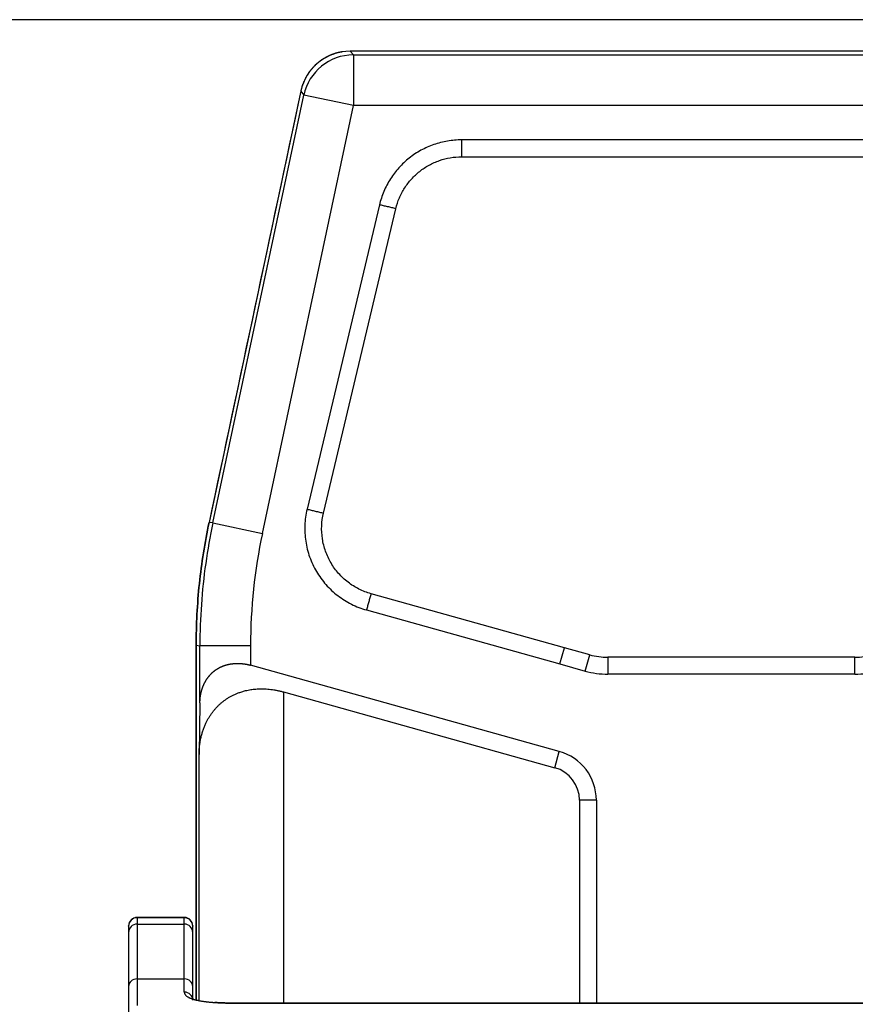
# Model space of a CAD drawing. Units: inches. Extents: x 3437 to 8758, y -2602 to -2179.
# Drawn here: x 8208 to 8258, y -2374 to -2316 of the extents above; entities that cross this region are included whole.
import ezdxf

# ---------------------------------------------------------------- set-up
doc = ezdxf.new("R2010")
doc.units = ezdxf.units.IN
doc.header["$MEASUREMENT"] = 0
doc.layers.add('1', color=7, linetype='Continuous')
doc.layers.add('DIM', color=3, linetype='Continuous', lineweight=15)
doc.styles.get("Standard").update_dxf_attribs({"font": 'txt', "width": 0.95})
doc.dimstyles.new('01', dxfattribs={"dimtxt": 5, "dimasz": 4, "dimexe": 1.2, "dimexo": 0.2, "dimgap": 0.5, "dimtad": 1, "dimdec": 1, "dimdsep": 46, "dimtxsty": 'Standard', "dimcen": 0, "dimclrd": 1, "dimclre": 6, "dimclrt": 4, "dimazin": 2, "dimtfac": 1, "dimtdec": 1, "dimtofl": 0, "dimtmove": 0, "dimatfit": 3, "dimfxl": 1, "dimtolj": 1, "dimtzin": 0, "dimarcsym": 0})

# ---------------------------------------------------------------- blocks, each defined once
blk = doc.blocks.new('*D28')
at = {"layer": 'Defpoints', "color": 0, "lineweight": 0}
for p in [(8185.64, -2315.6), (8285.82, -2315.6), (8212.695, -2411.765)]:
    blk.add_point(p, dxfattribs=at)
at = {"layer": 'DIM', "color": 6, "lineweight": -2}
for p, q in [((8285.62, -2315.6), (8184.44, -2315.6)), ((8212.495, -2411.765), (8184.44, -2411.765))]:
    blk.add_line(p, q, dxfattribs=at)
at = {"layer": 'DIM', "color": 1, "lineweight": -2}
blk.add_line((8185.64, -2407.765), (8185.64, -2319.6), dxfattribs=at)
at = {"layer": 'DIM', "color": 1, "lineweight": 0}
for points in [[(8186.307, -2319.6), (8184.974, -2319.6), (8185.64, -2315.6)], [(8184.974, -2407.765), (8186.307, -2407.765), (8185.64, -2411.765)]]:
    blk.add_solid(points, dxfattribs=at)
at = {"layer": 'DIM', "color": 4, "lineweight": 5, "insert": (8182.64, -2363.683), "char_height": 5, "attachment_point": 5, "rotation": 90}
blk.add_mtext('\\A1;96.2', dxfattribs=at)

msp = doc.modelspace()

# ---------------------------------------------------------------- linework, layer by layer
at = {"layer": '1', "color": 7, "linetype": 'Continuous', "lineweight": 25}
for p, q in [((8272.773, -2317.466), (8227.635, -2317.466)), ((8272.773, -2317.466), (8227.635, -2317.466)), ((8227.815, -2317.688), (8227.635, -2317.466)), ((8227.815, -2317.688), (8272.595, -2317.688)), ((8227.815, -2317.688), (8227.815, -2320.688)), ((8224.701, -2319.842), (8224.881, -2320.064)), ((8224.686, -2319.907), (8219.269, -2345.393)), ((8219.493, -2345.412), (8224.881, -2320.064)), ((8227.815, -2320.688), (8224.881, -2320.064)), ((8222.427, -2346.035), (8227.815, -2320.688)), ((8272.595, -2320.688), (8227.815, -2320.688)), ((8266.187, -2322.722), (8234.223, -2322.722)), ((8234.223, -2323.722), (8266.187, -2323.722)), ((8229.359, -2326.566), (8225.074, -2344.599)), ((8226.047, -2344.831), (8230.332, -2326.798)), ((8219.493, -2345.412), (8219.27, -2345.388)), ((8219.493, -2345.412), (8222.427, -2346.035)), ((8240.312, -2352.806), (8228.862, -2349.608)), ((8228.593, -2350.571), (8240.043, -2353.77)), ((8218.505, -2373.67), (8218.505, -2352.664)), ((8218.505, -2352.664), (8218.728, -2352.688)), ((8218.505, -2352.664), (8218.505, -2373.67)), ((8218.728, -2356.067), (8218.728, -2352.688)), ((8221.728, -2352.688), (8218.728, -2352.688)), ((8221.728, -2352.688), (8221.728, -2353.845)), ((8240.043, -2353.77), (8240.312, -2352.806)), ((8241.814, -2353.226), (8240.312, -2352.806)), ((8241.545, -2354.189), (8241.814, -2353.226)), ((8257.52, -2353.373), (8242.89, -2353.373)), ((8242.89, -2353.373), (8242.89, -2354.373)), ((8257.52, -2354.373), (8257.52, -2353.373)), ((8240.012, -2358.952), (8221.728, -2353.845)), ((8240.043, -2353.77), (8241.545, -2354.189)), ((8257.52, -2354.373), (8242.89, -2354.373)), ((8223.676, -2355.427), (8223.676, -2373.862)), ((8223.676, -2355.427), (8239.743, -2359.915)), ((8218.728, -2356.067), (8218.677, -2359.131)), ((8239.743, -2359.915), (8240.012, -2358.952)), ((8218.677, -2373.71), (8218.677, -2359.131)), ((8241.205, -2361.842), (8241.205, -2373.862)), ((8242.205, -2361.842), (8241.205, -2361.842)), ((8242.205, -2361.842), (8242.205, -2373.862)), ((8215.005, -2368.786), (8215.005, -2368.801)), ((8217.805, -2368.786), (8215.005, -2368.786)), ((8217.805, -2368.801), (8215.005, -2368.801)), ((8215.005, -2368.801), (8215.005, -2369.182)), ((8217.805, -2368.786), (8217.805, -2368.801)), ((8217.805, -2369.182), (8217.805, -2368.801)), ((8214.505, -2369.297), (8214.505, -2369.286)), ((8214.505, -2369.297), (8214.505, -2369.679)), ((8215.005, -2369.182), (8217.805, -2369.182)), ((8215.005, -2369.182), (8215.005, -2372.425)), ((8217.805, -2372.425), (8217.805, -2369.182)), ((8218.305, -2369.286), (8218.305, -2369.297)), ((8218.305, -2369.679), (8218.305, -2369.297)), ((8214.505, -2369.679), (8214.505, -2372.883)), ((8218.305, -2372.883), (8218.305, -2369.679)), ((8214.505, -2372.883), (8214.505, -2374.497)), ((8215.005, -2372.425), (8217.805, -2372.425)), ((8215.005, -2372.425), (8215.005, -2373.999)), ((8217.805, -2373.205), (8217.805, -2372.425)), ((8218.305, -2373.684), (8218.305, -2372.883)), ((8279.505, -2373.862), (8220.905, -2373.862)), ((8220.905, -2373.862), (8220.905, -2373.867)), ((8220.905, -2373.867), (8279.505, -2373.867))]:
    msp.add_line(p, q, dxfattribs=at)
for centre, radius, start, end in [((8253.723, -2352.688), 31.995, 167.99999, 180), ((8242.89, -2349.373), 4, 254.3922, 270), ((8257.52, -2349.373), 4, 270, 285.6078), ((8242.89, -2349.373), 5, 254.3922, 270), ((8257.52, -2349.373), 5, 270, 285.6078), ((8239.205, -2361.842), 3, 360, 74.3922), ((8239.205, -2361.842), 2, 0, 74.3922), ((8215.005, -2369.286), 0.5, 90, 180), ((8217.805, -2369.286), 0.5, 0, 90)]:
    msp.add_arc(centre, radius, start, end, dxfattribs=at)
for centre, major_axis, ratio, start_param, end_param in [((8227.635, -2320.466), (2.331, 1.888), 0.999748, 0.890232, 2.25132), ((8227.815, -2320.688), (-2.331, -1.888), 0.999748, 4.031834, 5.392944), ((8224.294, -2321.756), (0.407, 1.914), 0.017453, 6.269003, 6.302058), ((8215.005, -2369.297), (0.5, 0), 0.9928, 1.570796, 3.141593), ((8217.805, -2369.297), (0.5, 0), 0.9928, 0, 1.570796), ((8215.005, -2369.679), (-0.5, 0), 0.9928, 4.712389, 6.283185), ((8217.805, -2369.679), (-0.5, 0), 0.9928, 3.141593, 4.712389), ((8215.005, -2372.883), (-0.5, 0), 0.917403, 4.712389, 6.283185), ((8217.805, -2372.883), (0.5, 0), 0.917403, 0, 1.570796), ((8217.805, -2373.684), (-0.5, 0), 0.956446, 3.141593, 4.712389)]:
    msp.add_ellipse(centre, major_axis=major_axis, ratio=ratio, start_param=start_param, end_param=end_param, dxfattribs=at)
for points, degree in [([(8227.148, -2317.516), (8226.862, -2317.538), (8226.598, -2317.658)], 2), ([(8227.635, -2317.466), (8227.635, -2317.466), (8227.635, -2317.466), (8227.635, -2317.466), (8227.635, -2317.466), (8227.635, -2317.466)], 3), ([(8224.7, -2319.842), (8222.89, -2328.358), (8221.08, -2336.873), (8219.27, -2345.388)], 3), ([(8224.7, -2319.842), (8224.7, -2319.842), (8224.7, -2319.842), (8224.7, -2319.842)], 3), ([(8234.223, -2322.722), (8234.223, -2323.722)], 1), ([(8230.332, -2326.798), (8229.359, -2326.566)], 1), ([(8225.074, -2344.599), (8226.047, -2344.831)], 1), ([(8219.493, -2345.412), (8219.324, -2346.208), (8219.041, -2347.813), (8218.785, -2350.245), (8218.728, -2351.873), (8218.728, -2352.688)], 3), ([(8228.862, -2349.608), (8228.593, -2350.571)], 1), ([(8218.341, -2373.633), (8218.29, -2373.614), (8218.274, -2373.603), (8218.296, -2373.595)], 3)]:
    msp.add_open_spline(points, degree=degree, dxfattribs=at)
for points, degree, knots in [([(8226.695, -2317.617), (8226.691, -2317.618), (8226.679, -2317.622), (8226.661, -2317.628), (8226.64, -2317.635), (8226.619, -2317.643), (8226.599, -2317.65), (8226.578, -2317.658), (8226.558, -2317.665), (8226.538, -2317.673), (8226.518, -2317.681), (8226.498, -2317.689), (8226.478, -2317.697), (8226.459, -2317.706), (8226.44, -2317.714), (8226.421, -2317.722), (8226.402, -2317.731), (8226.383, -2317.739), (8226.364, -2317.748), (8226.346, -2317.756), (8226.328, -2317.765), (8226.31, -2317.774), (8226.292, -2317.783), (8226.274, -2317.792), (8226.257, -2317.801), (8226.239, -2317.81), (8226.222, -2317.819), (8226.205, -2317.828), (8226.188, -2317.837), (8226.172, -2317.847), (8226.155, -2317.856), (8226.139, -2317.865), (8226.123, -2317.875), (8226.107, -2317.884), (8226.091, -2317.893), (8226.075, -2317.903), (8226.059, -2317.912), (8226.044, -2317.922), (8226.029, -2317.931), (8226.014, -2317.941), (8225.999, -2317.951), (8225.984, -2317.96), (8225.97, -2317.97), (8225.955, -2317.98), (8225.941, -2317.989), (8225.927, -2317.999), (8225.913, -2318.009), (8225.9, -2318.018), (8225.886, -2318.028), (8225.872, -2318.038), (8225.859, -2318.047), (8225.846, -2318.057), (8225.833, -2318.067), (8225.82, -2318.076), (8225.808, -2318.086), (8225.795, -2318.096), (8225.783, -2318.105), (8225.771, -2318.115), (8225.759, -2318.125), (8225.727, -2318.15), (8225.676, -2318.192), (8225.609, -2318.252), (8225.544, -2318.313), (8225.482, -2318.375), (8225.423, -2318.438), (8225.367, -2318.501), (8225.313, -2318.565), (8225.262, -2318.629), (8225.214, -2318.693), (8225.168, -2318.757), (8225.125, -2318.822), (8225.083, -2318.886), (8225.045, -2318.951), (8225.008, -2319.015), (8224.974, -2319.078), (8224.942, -2319.142), (8224.912, -2319.204), (8224.884, -2319.266), (8224.858, -2319.328), (8224.834, -2319.389), (8224.812, -2319.449), (8224.791, -2319.508), (8224.772, -2319.566), (8224.755, -2319.623), (8224.739, -2319.679), (8224.725, -2319.735), (8224.712, -2319.789), (8224.704, -2319.825), (8224.7, -2319.842)], 3, [0, 0, 0, 0, 0.004341, 0.011482, 0.018583, 0.025644, 0.032665, 0.039645, 0.046586, 0.053486, 0.060346, 0.067166, 0.073946, 0.080685, 0.087384, 0.094043, 0.100662, 0.107241, 0.11378, 0.120278, 0.126736, 0.133154, 0.139532, 0.14587, 0.152167, 0.158425, 0.164642, 0.170819, 0.176955, 0.183052, 0.189108, 0.195125, 0.201101, 0.207037, 0.212932, 0.218788, 0.224603, 0.230378, 0.236113, 0.241808, 0.247463, 0.253077, 0.258651, 0.264185, 0.269679, 0.275133, 0.280546, 0.28592, 0.291253, 0.296546, 0.301799, 0.307011, 0.312184, 0.317316, 0.322408, 0.32746, 0.332472, 0.337443, 0.342375, 0.347266, 0.376536, 0.405365, 0.433752, 0.461698, 0.489202, 0.516266, 0.542888, 0.569068, 0.594808, 0.620106, 0.644962, 0.669377, 0.693351, 0.716884, 0.739975, 0.762625, 0.784834, 0.806601, 0.827927, 0.848811, 0.869255, 0.889257, 0.908817, 0.927936, 0.946614, 0.964851, 0.982646, 1, 1, 1, 1]), ([(8234.223, -2322.722), (8233.945, -2322.722), (8233.666, -2322.746), (8233.117, -2322.838), (8232.846, -2322.908), (8232.319, -2323.091), (8232.064, -2323.204), (8231.575, -2323.472), (8231.342, -2323.627), (8230.905, -2323.972), (8230.7, -2324.163), (8230.327, -2324.577), (8230.157, -2324.799), (8229.858, -2325.269), (8229.728, -2325.516), (8229.51, -2326.03), (8229.423, -2326.295), (8229.359, -2326.566)], 3, [0, 0, 0, 0, 0.125, 0.125, 0.25, 0.25, 0.375, 0.375, 0.5, 0.5, 0.625, 0.625, 0.75, 0.75, 0.875, 0.875, 1, 1, 1, 1]), ([(8230.332, -2326.798), (8230.383, -2326.581), (8230.453, -2326.368), (8230.627, -2325.958), (8230.731, -2325.76), (8230.971, -2325.384), (8231.106, -2325.206), (8231.405, -2324.875), (8231.568, -2324.722), (8231.918, -2324.446), (8232.105, -2324.322), (8232.496, -2324.108), (8232.7, -2324.017), (8233.121, -2323.871), (8233.338, -2323.815), (8233.777, -2323.741), (8234, -2323.722), (8234.223, -2323.722)], 3, [0, 0, 0, 0, 0.125, 0.125, 0.25, 0.25, 0.375, 0.375, 0.5, 0.5, 0.625, 0.625, 0.75, 0.75, 0.875, 0.875, 1, 1, 1, 1]), ([(8225.074, -2344.599), (8225, -2344.91), (8224.956, -2345.227), (8224.93, -2345.865), (8224.947, -2346.185), (8225.042, -2346.816), (8225.12, -2347.127), (8225.333, -2347.729), (8225.469, -2348.019), (8225.793, -2348.569), (8225.981, -2348.828), (8226.404, -2349.306), (8226.638, -2349.525), (8227.144, -2349.914), (8227.416, -2350.084), (8227.987, -2350.37), (8228.286, -2350.485), (8228.593, -2350.571)], 3, [0, 0, 0, 0, 0.125, 0.125, 0.25, 0.25, 0.375, 0.375, 0.5, 0.5, 0.625, 0.625, 0.75, 0.75, 0.875, 0.875, 1, 1, 1, 1]), ([(8228.862, -2349.608), (8228.616, -2349.539), (8228.377, -2349.447), (8227.921, -2349.218), (8227.703, -2349.082), (8227.298, -2348.771), (8227.111, -2348.596), (8226.773, -2348.214), (8226.622, -2348.006), (8226.363, -2347.566), (8226.254, -2347.334), (8226.084, -2346.853), (8226.021, -2346.604), (8225.945, -2346.099), (8225.931, -2345.843), (8225.953, -2345.333), (8225.988, -2345.079), (8226.047, -2344.831)], 3, [0, 0, 0, 0, 0.125, 0.125, 0.25, 0.25, 0.375, 0.375, 0.5, 0.5, 0.625, 0.625, 0.75, 0.75, 0.875, 0.875, 1, 1, 1, 1]), ([(8218.505, -2352.664), (8218.505, -2351.443), (8218.569, -2350.221), (8218.825, -2347.791), (8219.016, -2346.583), (8219.27, -2345.388)], 3, [0, 0, 0, 0, 0.5, 0.5, 1, 1, 1, 1]), ([(8219.27, -2345.388), (8219.016, -2346.583), (8218.825, -2347.791), (8218.569, -2350.221), (8218.505, -2351.443), (8218.505, -2352.664)], 3, [0, 0, 0, 0, 0.5, 0.5, 1, 1, 1, 1]), ([(8219.27, -2345.388), (8219.27, -2345.388), (8219.27, -2345.388), (8219.27, -2345.388), (8219.27, -2345.388), (8219.27, -2345.388), (8219.27, -2345.388), (8219.27, -2345.388)], 3, [0, 0, 0, 0, 0.200074, 0.400038, 0.599965, 0.799928, 1, 1, 1, 1]), ([(8218.728, -2356.067), (8218.729, -2356.058), (8218.729, -2356.04), (8218.73, -2356.013), (8218.731, -2355.986), (8218.732, -2355.959), (8218.734, -2355.933), (8218.735, -2355.906), (8218.737, -2355.88), (8218.739, -2355.854), (8218.742, -2355.828), (8218.744, -2355.802), (8218.747, -2355.777), (8218.75, -2355.752), (8218.753, -2355.726), (8218.757, -2355.701), (8218.76, -2355.677), (8218.764, -2355.652), (8218.768, -2355.627), (8218.772, -2355.603), (8218.777, -2355.579), (8218.781, -2355.555), (8218.786, -2355.531), (8218.791, -2355.507), (8218.796, -2355.484), (8218.801, -2355.46), (8218.807, -2355.437), (8218.813, -2355.414), (8218.818, -2355.392), (8218.824, -2355.369), (8218.831, -2355.346), (8218.837, -2355.324), (8218.844, -2355.302), (8218.85, -2355.28), (8218.857, -2355.258), (8218.864, -2355.237), (8218.871, -2355.215), (8218.879, -2355.194), (8218.886, -2355.173), (8218.894, -2355.152), (8218.902, -2355.131), (8218.91, -2355.11), (8218.918, -2355.09), (8218.926, -2355.07), (8218.934, -2355.05), (8218.943, -2355.03), (8218.951, -2355.01), (8218.96, -2354.99), (8218.969, -2354.971), (8218.978, -2354.952), (8218.987, -2354.933), (8218.997, -2354.914), (8219.006, -2354.895), (8219.016, -2354.876), (8219.025, -2354.858), (8219.035, -2354.84), (8219.045, -2354.822), (8219.055, -2354.804), (8219.065, -2354.786), (8219.075, -2354.769), (8219.086, -2354.751), (8219.096, -2354.734), (8219.107, -2354.717), (8219.118, -2354.7), (8219.128, -2354.683), (8219.139, -2354.667), (8219.15, -2354.651), (8219.161, -2354.634), (8219.172, -2354.618), (8219.184, -2354.602), (8219.195, -2354.587), (8219.206, -2354.571), (8219.218, -2354.556), (8219.229, -2354.541), (8219.241, -2354.526), (8219.253, -2354.511), (8219.265, -2354.496), (8219.276, -2354.482), (8219.288, -2354.468), (8219.3, -2354.453), (8219.313, -2354.439), (8219.325, -2354.426), (8219.337, -2354.412), (8219.349, -2354.399), (8219.362, -2354.385), (8219.374, -2354.372), (8219.386, -2354.359), (8219.399, -2354.346), (8219.412, -2354.334), (8219.424, -2354.321), (8219.437, -2354.309), (8219.45, -2354.297), (8219.462, -2354.285), (8219.475, -2354.273), (8219.488, -2354.262), (8219.501, -2354.25), (8219.514, -2354.239), (8219.533, -2354.223), (8219.557, -2354.203), (8219.587, -2354.179), (8219.617, -2354.156), (8219.648, -2354.133), (8219.68, -2354.111), (8219.712, -2354.09), (8219.744, -2354.069), (8219.776, -2354.049), (8219.809, -2354.029), (8219.843, -2354.01), (8219.876, -2353.992), (8219.911, -2353.974), (8219.945, -2353.957), (8219.98, -2353.941), (8220.015, -2353.925), (8220.05, -2353.91), (8220.086, -2353.896), (8220.122, -2353.882), (8220.159, -2353.869), (8220.195, -2353.856), (8220.232, -2353.844), (8220.27, -2353.833), (8220.307, -2353.822), (8220.345, -2353.812), (8220.383, -2353.802), (8220.421, -2353.794), (8220.46, -2353.785), (8220.499, -2353.778), (8220.538, -2353.771), (8220.577, -2353.765), (8220.616, -2353.759), (8220.656, -2353.754), (8220.696, -2353.75), (8220.736, -2353.746), (8220.776, -2353.743), (8220.816, -2353.74), (8220.857, -2353.738), (8220.897, -2353.737), (8220.938, -2353.736), (8220.979, -2353.736), (8221.02, -2353.737), (8221.061, -2353.738), (8221.102, -2353.74), (8221.144, -2353.743), (8221.185, -2353.746), (8221.227, -2353.75), (8221.268, -2353.754), (8221.31, -2353.759), (8221.352, -2353.765), (8221.393, -2353.771), (8221.435, -2353.778), (8221.477, -2353.786), (8221.519, -2353.794), (8221.561, -2353.803), (8221.602, -2353.812), (8221.644, -2353.822), (8221.686, -2353.833), (8221.714, -2353.841), (8221.728, -2353.845)], 3, [0, 0, 0, 0, 0.006974, 0.013916, 0.020825, 0.027703, 0.034548, 0.041362, 0.048143, 0.054893, 0.06161, 0.068296, 0.074949, 0.081571, 0.088161, 0.094719, 0.101245, 0.107739, 0.114202, 0.120633, 0.127032, 0.133399, 0.139734, 0.146038, 0.152311, 0.158551, 0.164761, 0.170938, 0.177084, 0.183199, 0.189282, 0.195334, 0.201354, 0.207343, 0.2133, 0.219227, 0.225122, 0.230985, 0.236818, 0.242619, 0.248389, 0.254129, 0.259837, 0.265514, 0.27116, 0.276775, 0.282359, 0.287912, 0.293434, 0.298926, 0.304387, 0.309817, 0.315216, 0.320585, 0.325923, 0.331231, 0.336508, 0.341754, 0.346971, 0.352157, 0.357312, 0.362437, 0.367532, 0.372597, 0.377632, 0.382637, 0.387612, 0.392556, 0.397471, 0.402356, 0.407211, 0.412037, 0.416833, 0.421599, 0.426336, 0.431043, 0.435721, 0.440369, 0.444988, 0.449578, 0.454139, 0.458671, 0.463173, 0.467647, 0.472092, 0.476508, 0.480896, 0.485254, 0.489585, 0.493886, 0.49816, 0.502405, 0.506622, 0.510811, 0.514972, 0.519105, 0.52321, 0.527287, 0.536453, 0.545558, 0.554603, 0.563589, 0.572518, 0.58139, 0.590207, 0.598969, 0.607679, 0.616337, 0.624944, 0.633502, 0.642013, 0.650476, 0.658895, 0.667269, 0.675601, 0.683892, 0.692144, 0.700357, 0.708533, 0.716674, 0.724781, 0.732857, 0.740901, 0.748916, 0.756904, 0.764866, 0.772804, 0.780719, 0.788612, 0.796487, 0.804343, 0.812184, 0.82001, 0.827824, 0.835627, 0.84342, 0.851206, 0.858986, 0.866762, 0.874536, 0.882309, 0.890083, 0.89786, 0.905641, 0.913429, 0.921225, 0.929031, 0.936848, 0.944678, 0.952523, 0.960385, 0.968265, 0.976165, 0.984086, 0.992031, 1, 1, 1, 1]), ([(8218.677, -2359.131), (8218.694, -2358.129), (8219.069, -2357.314), (8219.414, -2356.565), (8220.008, -2356.066), (8220.634, -2355.539), (8221.457, -2355.346), (8222.506, -2355.1), (8223.676, -2355.427)], 2, [0, 0, 0, 0.25, 0.25, 0.5, 0.5, 0.75, 0.75, 1, 1, 1]), ([(8217.804, -2373.205), (8217.804, -2373.207), (8217.805, -2373.211), (8217.805, -2373.219), (8217.806, -2373.228), (8217.808, -2373.241), (8217.81, -2373.256), (8217.815, -2373.273), (8217.821, -2373.294), (8217.832, -2373.318), (8217.847, -2373.345), (8217.869, -2373.375), (8217.9, -2373.41), (8217.941, -2373.446), (8217.99, -2373.481), (8218.036, -2373.509), (8218.077, -2373.53), (8218.1, -2373.542), (8218.116, -2373.55), (8218.126, -2373.554), (8218.14, -2373.56), (8218.157, -2373.568), (8218.195, -2373.583), (8218.253, -2373.605), (8218.312, -2373.624), (8218.347, -2373.634), (8218.358, -2373.638), (8218.369, -2373.641), (8218.38, -2373.644), (8218.391, -2373.647), (8218.402, -2373.65), (8218.413, -2373.653), (8218.425, -2373.656), (8218.436, -2373.659), (8218.448, -2373.662), (8218.459, -2373.665), (8218.471, -2373.668), (8218.482, -2373.671), (8218.494, -2373.674), (8218.506, -2373.677), (8218.515, -2373.679), (8218.525, -2373.681), (8218.537, -2373.684), (8218.557, -2373.688), (8218.585, -2373.694), (8218.618, -2373.701), (8218.654, -2373.708), (8218.689, -2373.715), (8218.728, -2373.722), (8218.77, -2373.73), (8218.815, -2373.737), (8218.86, -2373.745), (8218.907, -2373.752), (8218.943, -2373.757), (8218.972, -2373.761), (8218.997, -2373.765), (8219.032, -2373.769), (8219.081, -2373.775), (8219.138, -2373.782), (8219.207, -2373.79), (8219.282, -2373.798), (8219.368, -2373.806), (8219.435, -2373.812), (8219.479, -2373.815), (8219.502, -2373.817), (8219.524, -2373.819), (8219.547, -2373.821), (8219.57, -2373.822), (8219.593, -2373.824), (8219.616, -2373.826), (8219.639, -2373.827), (8219.662, -2373.829), (8219.685, -2373.83), (8219.708, -2373.832), (8219.727, -2373.833), (8219.747, -2373.834), (8219.774, -2373.836), (8219.817, -2373.838), (8219.871, -2373.841), (8219.939, -2373.845), (8220.035, -2373.849), (8220.161, -2373.854), (8220.303, -2373.859), (8220.436, -2373.862), (8220.554, -2373.864), (8220.656, -2373.866), (8220.742, -2373.866), (8220.811, -2373.867), (8220.864, -2373.867), (8220.893, -2373.867), (8220.905, -2373.867)], 3, [0, 0, 0, 0, 0.003478, 0.008786, 0.015926, 0.024899, 0.035705, 0.048348, 0.062827, 0.082617, 0.103356, 0.125043, 0.15628, 0.18752, 0.21877, 0.250034, 0.265771, 0.281503, 0.28455, 0.289199, 0.295451, 0.303307, 0.312767, 0.343859, 0.374961, 0.378844, 0.382727, 0.38661, 0.390495, 0.39438, 0.398266, 0.402153, 0.406042, 0.40993, 0.41382, 0.417711, 0.421603, 0.425496, 0.42939, 0.433284, 0.43718, 0.43845, 0.442222, 0.448497, 0.457275, 0.468557, 0.4784, 0.48891, 0.500087, 0.51266, 0.525242, 0.537831, 0.550429, 0.563035, 0.567022, 0.57356, 0.582652, 0.594298, 0.611536, 0.625413, 0.645932, 0.66664, 0.687537, 0.692766, 0.697994, 0.70322, 0.708444, 0.713665, 0.718885, 0.724103, 0.729319, 0.734532, 0.739743, 0.744952, 0.750159, 0.75236, 0.758333, 0.768077, 0.781596, 0.793833, 0.812867, 0.84442, 0.87509, 0.903353, 0.928148, 0.949468, 0.967312, 0.98168, 0.992575, 1, 1, 1, 1]), ([(8220.905, -2373.863), (8220.662, -2373.863), (8220.218, -2373.856), (8219.797, -2373.836), (8219.61, -2373.823)], 3, [0, 0, 0, 0, 0.524979, 1, 1, 1, 1])]:
    msp.add_open_spline(points, degree=degree, knots=knots, dxfattribs=at)

# ---------------------------------------------------------------- dimensions: what is measured, and where the dimension line sits
at = {"layer": 'DIM', "lineweight": 5}
dim = msp.add_linear_dim(base=(8185.64, -2315.6), p1=(8212.695, -2411.765), p2=(8285.82, -2315.6), angle=90, dimstyle='01', dxfattribs=at)
dim.commit()
dim.dimension.update_dxf_attribs({"geometry": '*D28', "text_midpoint": (8182.64, -2363.683)})

doc.saveas('drawing.dxf')
